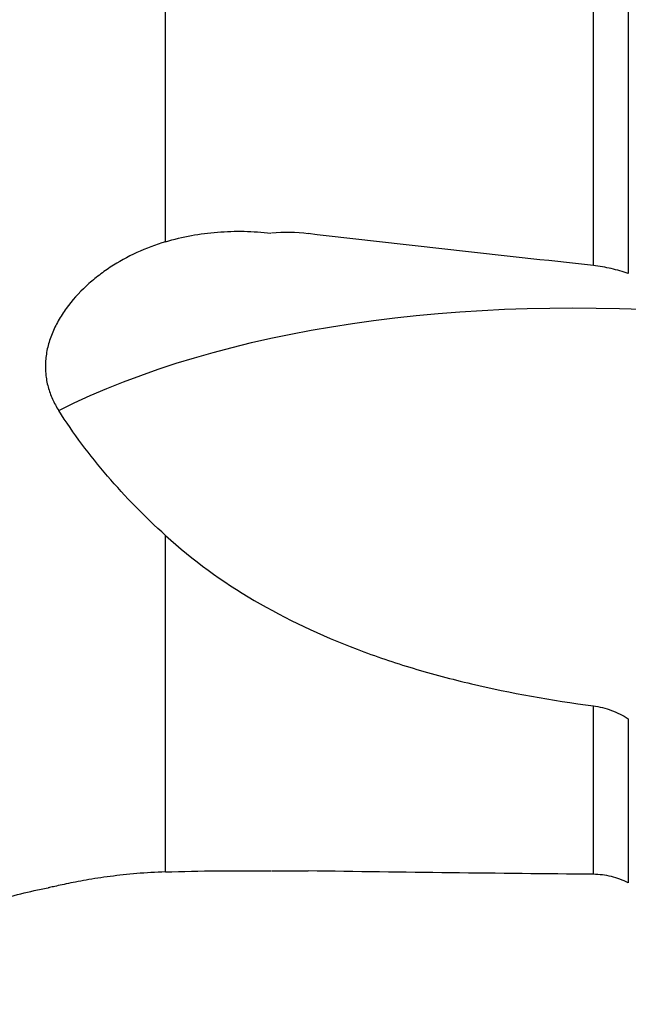
# Model space of a CAD drawing. Units: millimetres. Extents: x -99 to 99, y -48 to 73.
# Drawn here: x 28 to 43, y -31 to -6 of the extents above; entities that cross this region are included whole.
import ezdxf

# ---------------------------------------------------------------- set-up
doc = ezdxf.new("R2010")
doc.units = ezdxf.units.MM
doc.layers.add('1', color=4, linetype='CONTINUOUS')

msp = doc.modelspace()

# ---------------------------------------------------------------- linework, layer by layer
at = {"layer": '1'}
for p, q in [((31.3, -11.1817), (31.3, 8.0572)), ((42.2323, -11.7926), (42.2323, 1.3799)), ((43.125, 1.1045), (43.125, -11.9972)), ((31.3, -27.3021), (31.3, -18.6972)), ((42.2323, -27.3638), (42.2323, -23.0529)), ((43.125, -23.3837), (43.125, -27.5832))]:
    msp.add_line(p, q, dxfattribs=at)
at = {"layer": '1', "extrusion": (0, 0, -1)}
for centre, major_axis, ratio, start_param, end_param in [((60, 0), (223.5625, -23.8613), 0.060703, 1.6438748, 1.6766093), ((46.7962, -25.5059), (23.7505, -3.6503), 0.509199, -2.5201739, -1.711328), ((60, 0), (223.5672, 0), 0.122785, 1.6503537, 1.6830883)]:
    msp.add_ellipse(centre, major_axis=major_axis, ratio=ratio, start_param=start_param, end_param=end_param, dxfattribs=at)
at = {"layer": '1'}
for points, knots in [([(31.3, -11.1817), (31.7348, -11.0513), (32.1777, -10.9717), (32.8523, -10.9176), (33.079, -10.9106), (33.5357, -10.9187), (33.7633, -10.9337), (33.99, -10.9594)], [0, 0, 0, 0, 0.5, 0.5, 0.75, 0.75, 1, 1, 1, 1]), ([(31.3, -11.1817), (31.046, -11.2579), (30.8011, -11.3507), (30.3294, -11.5686), (30.1025, -11.6937), (29.7773, -11.9073), (29.6714, -11.9829), (29.4652, -12.1433), (29.3655, -12.2278), (29.0815, -12.4911), (28.9102, -12.6807), (28.6864, -12.9893), (28.6176, -13.0963), (28.4959, -13.3131), (28.4426, -13.4237), (28.3748, -13.5929), (28.3543, -13.6499), (28.3175, -13.7648), (28.3012, -13.8231), (28.2598, -13.997), (28.242, -14.1121), (28.2253, -14.3403), (28.2266, -14.4535), (28.2428, -14.6219), (28.2507, -14.678), (28.271, -14.7881), (28.2833, -14.8423), (28.3269, -15.0021), (28.3644, -15.1054), (28.4549, -15.3059), (28.5081, -15.4034), (28.5679, -15.4972)], [0, 0, 0, 0, 0.125, 0.125, 0.25, 0.25, 0.3125, 0.3125, 0.375, 0.375, 0.5, 0.5, 0.5625, 0.5625, 0.625, 0.625, 0.65625, 0.65625, 0.6875, 0.6875, 0.75, 0.75, 0.8125, 0.8125, 0.84375, 0.84375, 0.875, 0.875, 0.9375, 0.9375, 1, 1, 1, 1]), ([(43.125, -11.9972), (43.0562, -11.9724), (42.9847, -11.949), (42.8392, -11.9065), (42.6918, -11.8682), (42.5407, -11.8381), (42.3878, -11.8121), (42.3098, -11.8012), (42.2323, -11.7926)], [0, 0, 0, 0, 0.25, 0.25, 0.5, 0.75, 0.75, 1, 1, 1, 1]), ([(31.3, -18.6972), (30.766, -18.2117), (30.271, -17.7069), (29.36, -16.6451), (28.9439, -16.0881), (28.5679, -15.4972)], [0, 0, 0, 0, 0.5, 0.5, 1, 1, 1, 1]), ([(31.3, -18.6972), (31.9926, -19.3268), (32.7475, -19.8746), (34.3791, -20.8362), (35.2557, -21.2499), (36.6636, -21.7849), (37.1425, -21.9466), (38.1162, -22.2401), (38.6115, -22.3721), (40.1217, -22.7283), (41.1609, -22.9132), (42.2323, -23.0529)], [0, 0, 0, 0, 0.25, 0.25, 0.5, 0.5, 0.625, 0.625, 0.75, 0.75, 1, 1, 1, 1]), ([(42.2323, -23.0529), (42.3887, -23.0733), (42.5458, -23.1129), (42.77, -23.1965), (42.8432, -23.2284), (42.9864, -23.3001), (43.0568, -23.3401), (43.125, -23.3837)], [0, 0, 0, 0, 0.5, 0.5, 0.75, 0.75, 1, 1, 1, 1]), ([(31.3, -27.3021), (31.046, -27.3108), (30.8011, -27.3254), (30.3294, -27.3647), (30.1025, -27.3893), (29.7773, -27.4318), (29.6714, -27.4469), (29.4652, -27.4785), (29.3655, -27.4949), (29.0815, -27.5445), (28.9102, -27.5783), (28.6864, -27.6249), (28.6176, -27.6398), (28.4959, -27.6662), (28.4426, -27.678), (28.3748, -27.6926), (28.3543, -27.697), (28.3209, -27.7038), (28.3074, -27.7065), (28.2955, -27.7088)], [0, 0, 0, 0, 0.1833846, 0.1833846, 0.3667692, 0.3667692, 0.4584616, 0.4584616, 0.5501539, 0.5501539, 0.7335385, 0.7335385, 0.8252308, 0.8252308, 0.9169231, 0.9169231, 0.9627693, 0.9627693, 1, 1, 1, 1]), ([(31.3, -27.3021), (31.7348, -27.2873), (32.1777, -27.2773), (32.8523, -27.2706), (33.079, -27.2698), (33.5357, -27.2708), (33.7633, -27.2726), (33.99, -27.2758)], [0, 0, 0, 0, 0.5, 0.5, 0.75, 0.75, 1, 1, 1, 1]), ([(34.0068, -27.276), (34.1626, -27.2744), (34.3194, -27.2737), (34.635, -27.2743), (34.7926, -27.2756), (34.9479, -27.2777)], [0, 0, 0, 0, 0.5, 0.5, 1, 1, 1, 1]), ([(43.125, -27.5832), (42.9861, -27.5124), (42.8417, -27.4588), (42.6171, -27.4035), (42.5406, -27.3892), (42.3863, -27.3697), (42.3092, -27.3645), (42.2323, -27.3638)], [0, 0, 0, 0, 0.5, 0.5, 0.75, 0.75, 1, 1, 1, 1]), ([(23.5994, -30.6888), (23.6033, -30.6338), (23.6224, -30.5068), (23.7009, -30.3201), (23.8124, -30.1188), (23.9665, -29.8973), (24.1783, -29.6477), (24.4577, -29.3756), (24.8004, -29.0975), (25.1935, -28.8314), (25.6341, -28.581), (26.1199, -28.3496), (26.6676, -28.1338), (27.2798, -27.9394), (27.8302, -27.7999), (28.1773, -27.7328), (28.2965, -27.7119)], [0, 0, 0, 0, 0.0280188, 0.066121, 0.1031807, 0.1464712, 0.2046621, 0.2713893, 0.3468722, 0.4314606, 0.5153828, 0.6074334, 0.7081227, 0.8180318, 0.9378051, 1, 1, 1, 1])]:
    msp.add_open_spline(points, degree=3, knots=knots, dxfattribs=at)
msp.add_open_spline([(34.9479, -10.975), (34.6361, -10.9396), (34.3224, -10.9344), (34.0068, -10.9613)], degree=3, dxfattribs=at)

doc.saveas('drawing.dxf')
